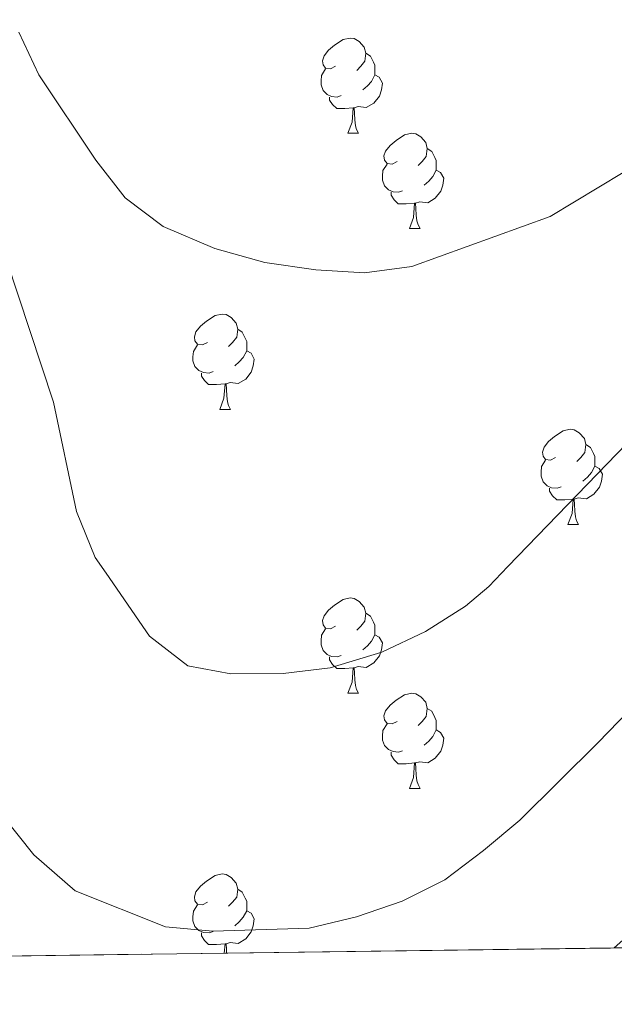
# Model space of a CAD drawing. Extents: x 588996 to 593491, y 775095 to 778125.
# Drawn here: x 590798 to 590861, y 775508 to 775612 of the extents above; entities that cross this region are included whole.
import ezdxf

# ---------------------------------------------------------------- set-up
doc = ezdxf.new("R2010")
doc.units = 0
doc.header["$MEASUREMENT"] = 0
doc.linetypes.add('DGN Style 3', pattern=[59.44946, 42.4639, -16.98556])
for name, color, linetype in [('Nivel 36', 7, 'Continuous'), ('Nivel 49', 7, 'Continuous'), ('Nivel 5', 7, 'Continuous'), ('Nivel 57', 7, 'Continuous'), ('Nivel 61', 7, 'Continuous'), ('Nivel 63', 7, 'Continuous')]:
    doc.layers.add(name, color=color, linetype=linetype)

msp = doc.modelspace()

# ---------------------------------------------------------------- linework, layer by layer
at = {"layer": 'Nivel 36', "color": 92, "linetype": 'Continuous', "lineweight": 0, "flags": 128}
for points in [[(590831.389, 775606.729), (590830.8589999999, 775606.4639999999), (590830.3289999999, 775606.5190000001), (590830.064, 775606.889), (590830.0090000001, 775607.314), (590830.169, 775607.834), (590830.649, 775608.429), (590831.284, 775608.959), (590832.1840000001, 775609.544), (590832.929, 775609.7039999999), (590833.354, 775609.649), (590833.8840000001, 775609.334), (590834.4140000001, 775608.7490000001), (590834.574, 775608.1089999999), (590834.4639999999, 775607.2590000001), (590834.0390000001, 775606.729), (590833.619, 775606.304)], [(590834.574, 775608.1089999999), (590835.0490000001, 775607.794), (590835.3640000001, 775607.1540000001), (590835.524, 775606.834), (590835.524, 775606.254), (590835.524, 775605.8289999999), (590835.1540000001, 775605.139), (590834.7339999999, 775604.659), (590834.254, 775604.2390000001)], [(590831.9739999999, 775603.649), (590831.5490000001, 775603.4890000001), (590830.9639999999, 775603.5490000001), (590830.4890000001, 775603.7590000001), (590830.064, 775604.1840000001), (590829.8489999999, 775604.7690000001), (590829.8489999999, 775605.189), (590829.9040000001, 775605.774), (590830.3289999999, 775606.4639999999)], [(590835.524, 775605.8289999999), (590835.979, 775605.5789999999), (590836.324, 775604.9639999999), (590836.2139999999, 775604.2390000001), (590836.004, 775603.5989999999), (590835.419, 775602.8589999999), (590834.6240000001, 775602.379), (590833.774, 775602.4839999999), (590833.344, 775602.354)], [(590833.2339999999, 775602.354), (590832.344, 775602.2690000001), (590831.4990000001, 775602.2690000001), (590831.074, 775602.699), (590830.754, 775603.1740000001), (590830.754, 775603.4890000001)], [(590832.689, 775599.669), (590833.1240000001, 775600.8289999999), (590833.2339999999, 775602.354), (590833.344, 775602.354), (590833.379, 775601.7690000001), (590833.4140000001, 775601.084), (590833.4839999999, 775600.469), (590833.5989999999, 775600.0689999999), (590833.814, 775599.669)], [(590832.689, 775599.669), (590833.814, 775599.669)], [(590837.8640000001, 775596.6939999999), (590837.334, 775596.429), (590836.804, 775596.4839999999), (590836.5390000001, 775596.854), (590836.4839999999, 775597.2790000001), (590836.6440000001, 775597.7990000001), (590837.1240000001, 775598.3940000001), (590837.7590000001, 775598.9240000001), (590838.659, 775599.5090000001), (590839.4040000001, 775599.669), (590839.8289999999, 775599.6140000001), (590840.3589999999, 775599.2990000001), (590840.889, 775598.7139999999), (590841.0490000001, 775598.074), (590840.939, 775597.2239999999), (590840.514, 775596.6939999999), (590840.094, 775596.2690000001)], [(590841.0490000001, 775598.074), (590841.524, 775597.7590000001), (590841.8389999999, 775597.119), (590841.9990000001, 775596.7990000001), (590841.9990000001, 775596.219), (590841.9990000001, 775595.794), (590841.629, 775595.104), (590841.209, 775594.6240000001), (590840.729, 775594.2039999999)], [(590838.449, 775593.6140000001), (590838.024, 775593.4539999999), (590837.439, 775593.514), (590836.9639999999, 775593.7239999999), (590836.5390000001, 775594.149), (590836.324, 775594.7339999999), (590836.324, 775595.1540000001), (590836.379, 775595.7390000001), (590836.804, 775596.429)], [(590841.9990000001, 775595.794), (590842.4539999999, 775595.544), (590842.7990000001, 775594.929), (590842.689, 775594.2039999999), (590842.479, 775593.564), (590841.8940000001, 775592.824), (590841.0989999999, 775592.344), (590840.2490000001, 775592.449), (590839.8189999999, 775592.3189999999)], [(590839.709, 775592.3189999999), (590838.8189999999, 775592.2339999999), (590837.9739999999, 775592.2339999999), (590837.5490000001, 775592.6640000001), (590837.229, 775593.139), (590837.229, 775593.4539999999)], [(590839.1640000001, 775589.6340000001), (590839.5989999999, 775590.794), (590839.709, 775592.3189999999), (590839.8189999999, 775592.3189999999), (590839.854, 775591.7339999999), (590839.889, 775591.0490000001), (590839.959, 775590.4340000001), (590840.074, 775590.034), (590840.2890000001, 775589.6340000001)], [(590839.1640000001, 775589.6340000001), (590840.2890000001, 775589.6340000001)], [(590817.8859999999, 775577.646), (590817.3559999999, 775577.381), (590816.8260000001, 775577.436), (590816.561, 775577.8060000001), (590816.506, 775578.2309999999), (590816.666, 775578.7509999999), (590817.146, 775579.3459999999), (590817.781, 775579.8759999999), (590818.6810000001, 775580.4610000001), (590819.426, 775580.621), (590819.851, 775580.5660000001), (590820.381, 775580.2509999999), (590820.9110000001, 775579.666), (590821.071, 775579.0260000001), (590820.9610000001, 775578.176), (590820.5360000001, 775577.646), (590820.1159999999, 775577.2209999999)], [(590821.071, 775579.0260000001), (590821.5460000001, 775578.7110000001), (590821.861, 775578.071), (590822.021, 775577.7509999999), (590822.021, 775577.1710000001), (590822.021, 775576.746), (590821.6510000001, 775576.0560000001), (590821.2309999999, 775575.5760000001), (590820.7509999999, 775575.156)], [(590818.4709999999, 775574.5660000001), (590818.0460000001, 775574.406), (590817.4610000001, 775574.466), (590816.986, 775574.676), (590816.561, 775575.101), (590816.3459999999, 775575.686), (590816.3459999999, 775576.1059999999), (590816.4010000001, 775576.6910000001), (590816.8260000001, 775577.381)], [(590822.021, 775576.746), (590822.476, 775576.496), (590822.821, 775575.881), (590822.7110000001, 775575.156), (590822.5009999999, 775574.5160000001), (590821.916, 775573.7760000001), (590821.121, 775573.2960000001), (590820.271, 775573.4010000001), (590819.841, 775573.271)], [(590819.7309999999, 775573.271), (590818.841, 775573.186), (590817.996, 775573.186), (590817.571, 775573.6159999999), (590817.2509999999, 775574.091), (590817.2509999999, 775574.406)], [(590819.186, 775570.5860000001), (590819.621, 775571.746), (590819.7309999999, 775573.271), (590819.841, 775573.271), (590819.8759999999, 775572.686), (590819.9110000001, 775572.0009999999), (590819.9809999999, 775571.3859999999), (590820.0959999999, 775570.986), (590820.311, 775570.5860000001)], [(590819.186, 775570.5860000001), (590820.311, 775570.5860000001)], [(590854.577, 775565.506), (590854.047, 775565.2409999999), (590853.517, 775565.2960000001), (590853.2520000001, 775565.666), (590853.1969999999, 775566.091), (590853.3570000001, 775566.611), (590853.837, 775567.206), (590854.4720000001, 775567.736), (590855.372, 775568.321), (590856.1170000001, 775568.4809999999), (590856.5419999999, 775568.426), (590857.0719999999, 775568.111), (590857.602, 775567.5260000001), (590857.7620000001, 775566.8859999999), (590857.652, 775566.0360000001), (590857.227, 775565.506), (590856.807, 775565.081)], [(590857.7620000001, 775566.8859999999), (590858.237, 775566.571), (590858.5519999999, 775565.9310000001), (590858.712, 775565.611), (590858.712, 775565.031), (590858.712, 775564.6059999999), (590858.342, 775563.916), (590857.922, 775563.436), (590857.442, 775563.0160000001)], [(590855.162, 775562.426), (590854.737, 775562.2660000001), (590854.152, 775562.3260000001), (590853.6769999999, 775562.5360000001), (590853.2520000001, 775562.9610000001), (590853.037, 775563.5460000001), (590853.037, 775563.966), (590853.092, 775564.551), (590853.517, 775565.2409999999)], [(590858.712, 775564.6059999999), (590859.1669999999, 775564.3559999999), (590859.5120000001, 775563.7409999999), (590859.402, 775563.0160000001), (590859.192, 775562.3759999999), (590858.6070000001, 775561.6359999999), (590857.8119999999, 775561.156), (590856.962, 775561.2609999999), (590856.5320000001, 775561.131)], [(590856.422, 775561.131), (590855.5320000001, 775561.0460000001), (590854.6869999999, 775561.0460000001), (590854.2620000001, 775561.476), (590853.942, 775561.9510000001), (590853.942, 775562.2660000001)], [(590855.8770000001, 775558.446), (590856.3119999999, 775559.6059999999), (590856.422, 775561.131), (590856.5320000001, 775561.131), (590856.567, 775560.5460000001), (590856.602, 775559.861), (590856.672, 775559.246), (590856.787, 775558.8459999999), (590857.0020000001, 775558.446)], [(590855.8770000001, 775558.446), (590857.0020000001, 775558.446)], [(590831.389, 775547.737), (590830.8589999999, 775547.4720000001), (590830.3289999999, 775547.527), (590830.064, 775547.8970000001), (590830.0090000001, 775548.3219999999), (590830.169, 775548.842), (590830.649, 775549.4369999999), (590831.284, 775549.967), (590832.1840000001, 775550.5519999999), (590832.929, 775550.712), (590833.354, 775550.6570000001), (590833.8840000001, 775550.342), (590834.4140000001, 775549.757), (590834.574, 775549.1170000001), (590834.4639999999, 775548.267), (590834.0390000001, 775547.737), (590833.619, 775547.3119999999)], [(590834.574, 775549.1170000001), (590835.0490000001, 775548.8019999999), (590835.3640000001, 775548.162), (590835.524, 775547.842), (590835.524, 775547.2620000001), (590835.524, 775546.837), (590835.1540000001, 775546.1470000001), (590834.7339999999, 775545.6670000001), (590834.254, 775545.247)], [(590831.9739999999, 775544.6570000001), (590831.5490000001, 775544.497), (590830.9639999999, 775544.557), (590830.4890000001, 775544.767), (590830.064, 775545.192), (590829.8489999999, 775545.777), (590829.8489999999, 775546.1969999999), (590829.9040000001, 775546.7820000001), (590830.3289999999, 775547.4720000001)], [(590835.524, 775546.837), (590835.979, 775546.587), (590836.324, 775545.9720000001), (590836.2139999999, 775545.247), (590836.004, 775544.6070000001), (590835.419, 775543.8670000001), (590834.6240000001, 775543.3870000001), (590833.774, 775543.4920000001), (590833.344, 775543.362)], [(590833.2339999999, 775543.362), (590832.344, 775543.277), (590831.4990000001, 775543.277), (590831.074, 775543.7069999999), (590830.754, 775544.182), (590830.754, 775544.497)], [(590832.689, 775540.6769999999), (590833.1240000001, 775541.837), (590833.2339999999, 775543.362), (590833.344, 775543.362), (590833.379, 775542.777), (590833.4140000001, 775542.092), (590833.4839999999, 775541.477), (590833.5989999999, 775541.077), (590833.814, 775540.6769999999)], [(590832.689, 775540.6769999999), (590833.814, 775540.6769999999)], [(590837.8640000001, 775537.702), (590837.334, 775537.4369999999), (590836.804, 775537.4920000001), (590836.5390000001, 775537.862), (590836.4839999999, 775538.287), (590836.6440000001, 775538.807), (590837.1240000001, 775539.402), (590837.7590000001, 775539.932), (590838.659, 775540.517), (590839.4040000001, 775540.6769999999), (590839.8289999999, 775540.622), (590840.3589999999, 775540.307), (590840.889, 775539.7220000001), (590841.0490000001, 775539.0819999999), (590840.939, 775538.2320000001), (590840.514, 775537.702), (590840.094, 775537.277)], [(590841.0490000001, 775539.0819999999), (590841.524, 775538.767), (590841.8389999999, 775538.1270000001), (590841.9990000001, 775537.807), (590841.9990000001, 775537.227), (590841.9990000001, 775536.8019999999), (590841.629, 775536.112), (590841.209, 775535.632), (590840.729, 775535.212)], [(590838.449, 775534.622), (590838.024, 775534.462), (590837.439, 775534.5220000001), (590836.9639999999, 775534.7320000001), (590836.5390000001, 775535.1570000001), (590836.324, 775535.7420000001), (590836.324, 775536.162), (590836.379, 775536.747), (590836.804, 775537.4369999999)], [(590841.9990000001, 775536.8019999999), (590842.4539999999, 775536.5519999999), (590842.7990000001, 775535.9369999999), (590842.689, 775535.212), (590842.479, 775534.5719999999), (590841.8940000001, 775533.8319999999), (590841.0989999999, 775533.352), (590840.2490000001, 775533.4569999999), (590839.8189999999, 775533.327)], [(590839.709, 775533.327), (590838.8189999999, 775533.2420000001), (590837.9739999999, 775533.2420000001), (590837.5490000001, 775533.672), (590837.229, 775534.1470000001), (590837.229, 775534.462)], [(590839.1640000001, 775530.642), (590839.5989999999, 775531.8019999999), (590839.709, 775533.327), (590839.8189999999, 775533.327), (590839.854, 775532.7420000001), (590839.889, 775532.057), (590839.959, 775531.442), (590840.074, 775531.0420000001), (590840.2890000001, 775530.642)], [(590839.1640000001, 775530.642), (590840.2890000001, 775530.642)], [(590817.8859999999, 775518.6540000001), (590817.3559999999, 775518.389), (590816.8260000001, 775518.4439999999), (590816.561, 775518.814), (590816.506, 775519.2390000001), (590816.666, 775519.7590000001), (590817.146, 775520.354), (590817.781, 775520.8840000001), (590818.6810000001, 775521.469), (590819.426, 775521.629), (590819.851, 775521.574), (590820.381, 775521.2590000001), (590820.9110000001, 775520.6740000001), (590821.071, 775520.034), (590820.9610000001, 775519.1840000001), (590820.5360000001, 775518.6540000001), (590820.1159999999, 775518.229)], [(590821.071, 775520.034), (590821.5460000001, 775519.719), (590821.861, 775519.0789999999), (590822.021, 775518.7590000001), (590822.021, 775518.179), (590822.021, 775517.754), (590821.6510000001, 775517.064), (590821.2309999999, 775516.584), (590820.7509999999, 775516.1640000001)], [(590818.4709999999, 775515.574), (590818.0460000001, 775515.4140000001), (590817.4610000001, 775515.4739999999), (590816.986, 775515.6840000001), (590816.561, 775516.1089999999), (590816.3459999999, 775516.6939999999), (590816.3459999999, 775517.1140000001), (590816.4010000001, 775517.699), (590816.8260000001, 775518.389)], [(590822.021, 775517.754), (590822.476, 775517.504), (590822.821, 775516.889), (590822.7110000001, 775516.1640000001), (590822.5009999999, 775515.524), (590821.916, 775514.784), (590821.121, 775514.304), (590820.271, 775514.409), (590819.841, 775514.2790000001)], [(590819.7309999999, 775514.2790000001), (590818.841, 775514.1939999999), (590817.996, 775514.1939999999), (590817.571, 775514.6240000001), (590817.2509999999, 775515.0989999999), (590817.2509999999, 775515.4140000001)], [(590819.659, 775513.2820000001), (590819.7309999999, 775514.2790000001), (590819.841, 775514.2790000001), (590819.8759999999, 775513.6939999999), (590819.8970000001, 775513.2849999999)]]:
    msp.add_lwpolyline(points, dxfattribs=at)
at = {"layer": 'Nivel 49', "color": 19, "linetype": 'Continuous', "lineweight": 0, "elevation": 755, "flags": 128}
msp.add_lwpolyline([(590794.1499999999, 775512.94), (590860.7590000001, 775513.8330000001)], dxfattribs=at)
at = {"layer": 'Nivel 5', "color": 25, "linetype": 'Continuous', "lineweight": 0, "flags": 128}
for points, elevation in [([(590796.7150000001, 775586.3489999999), (590801.6510000001, 775571.3389999999), (590804.084, 775559.808), (590806.0560000001, 775554.97), (590807.1980000001, 775553.3189999999), (590811.777, 775546.7), (590815.8289999999, 775543.5549999999), (590820.351, 775542.7180000001), (590825.848, 775542.736), (590830.8090000001, 775543.341), (590836.2749999999, 775545.006), (590840.8470000001, 775547.1869999999), (590845.0800000001, 775549.8500000001), (590847.5260000001, 775551.936), (590849.5430000001, 775554.021), (590878.817, 775584.2749999999), (590907.453, 775612.3910000001), (590917.7550000001, 775622.29), (590951.4469999999, 775654.665), (590987.2, 775689.9380000001)], 765), ([(590797.9909999999, 775610.317), (590800.1140000001, 775605.8189999999), (590806.1100000001, 775596.8360000001), (590809.226, 775592.8600000001), (590813.209, 775589.837), (590818.6680000001, 775587.534), (590823.9299999999, 775586.0490000001), (590829.29, 775585.2749999999), (590834.446, 775584.9650000001), (590839.4029999999, 775585.6359999999), (590854.013, 775590.9010000001), (590864.2409999999, 775597.0830000001), (590880.6089999999, 775606.3600000001), (590886.922, 775610.416), (590895.0260000001, 775616.3260000001), (590906.405, 775626.1470000001), (590917.496, 775637.351), (590933.933, 775653.9550000001), (590960.9650000001, 775680.1869999999)], 770), ([(590966.192, 775649.6910000001), (590951.057, 775633.8970000001), (590931.5590000001, 775614.9780000001), (590918.1340000001, 775600.2080000001), (590911.5249999999, 775592.9340000001), (590887.4469999999, 775567.53), (590883.7890000001, 775563.416), (590880.7849999999, 775558.892), (590877.0279999999, 775554.476), (590873.997, 775550.9140000001), (590859.047, 775535.493), (590850.807, 775527.2949999999), (590846.9720000001, 775524.087), (590842.882, 775520.9990000001), (590838.4180000001, 775518.7490000001), (590833.5900000001, 775517.125), (590828.6059999999, 775515.905), (590818.4380000001, 775515.611), (590813.4580000001, 775516.0590000001), (590803.943, 775519.848), (590799.5819999999, 775523.6529999999), (590796.2930000001, 775527.801)], 760), ([(590860.7590000001, 775513.8330000001), (590885.8260000001, 775536.0789999999), (590896.496, 775546.625), (590904.1669999999, 775554.926), (590906.6880000001, 775557.6529999999), (590918.6340000001, 775571.132), (590947.2039999999, 775603.3659999999), (590964.223, 775619.923)], 755)]:
    msp.add_lwpolyline(points, dxfattribs=dict(at, elevation=elevation))
at = {"layer": 'Nivel 57', "color": 92, "linetype": 'DGN Style 3', "lineweight": 0, "flags": 128}
msp.add_lwpolyline([(590598.3430000001, 775894.629), (590595.868, 775890.284), (590593.007, 775885.146), (590592.408, 775880.212), (590594.1570000001, 775875.3859999999), (590597.1510000001, 775871.5009999999), (590601.564, 775866.615), (590603.997, 775862.3), (590604.8019999999, 775856.5630000001), (590603.55, 775851.7890000001), (590600.655, 775848.351), (590596.865, 775844.6869999999), (590594.2080000001, 775840.79), (590590.871, 775831.3260000001), (590588.3600000001, 775824.311), (590585.9040000001, 775823.111), (590582.6229999999, 775823.771), (590580.5279999999, 775826.2239999999), (590579.3219999999, 775830.3189999999), (590579.3049999999, 775835.3870000001), (590579.807, 775841.5009999999), (590579.105, 775846.3230000001), (590576.7690000001, 775850.882), (590572.381, 775856.1599999999), (590568.4909999999, 775860.619), (590564.8300000001, 775864.0290000001), (590555.416, 775870.2660000001), (590551.77, 775873.6610000001), (590543.7509999999, 775881.781), (590540.2660000001, 775885.254), (590537.395, 775888.2450000001), (590534.375, 775892.1769999999), (590531.774, 775897.916), (590532.585, 775900.602), (590535.4839999999, 775902.848), (590540.02, 775904.2010000001), (590544.7110000001, 775906.3740000001), (590548.9010000001, 775908.6599999999), (590556.6910000001, 775913.8729999999), (590559.689, 775917.5279999999), (590561.8230000001, 775921.9040000001), (590564.382, 775925.898), (590565.9639999999, 775927.2450000001), (590570.196, 775929.6229999999), (590574.74, 775931.466), (590582.49, 775933.4839999999), (590588.229, 775933.801), (590593.8219999999, 775932.8500000001), (590599.115, 775932.271), (590604.102, 775932.5050000001), (590609.774, 775933.429), (590615.5760000001, 775935.679), (590620.8559999999, 775939.422), (590625.3049999999, 775941.628), (590629.9880000001, 775943.4099999999), (590636.4169999999, 775944.69), (590641.1840000001, 775946.1710000001), (590646.24, 775949.3430000001), (590648.9850000001, 775953.3019999999), (590649.1229999999, 775956.8060000001), (590647.5449999999, 775960.7509999999), (590642.0760000001, 775969.379), (590639.301, 775974.513), (590634.7990000001, 775983.8900000001), (590628.952, 775994.2309999999), (590627.0390000001, 775998.8459999999), (590625.2930000001, 776004.1059999999), (590624.067, 776009.854), (590624.8640000001, 776014.869), (590627.237, 776017.331), (590631.7790000001, 776018.837), (590636.1780000001, 776018.3289999999), (590640.8130000001, 776016.4450000001), (590656.558, 776008.408), (590662.527, 776006.4890000001), (590668.0449999999, 776005.6130000001), (590673.0430000001, 776005.3970000001), (590678.396, 776006.2749999999), (590679.0730000001, 776006.6170000001), (590682.1950000001, 776009.087), (590685.7609999999, 776012.825), (590688.548, 776016.8360000001), (590689.845, 776021.176), (590689.8300000001, 776022.155), (590688.926, 776025.0590000001), (590686.69, 776029.5320000001), (590680.308, 776039.565), (590678.119, 776043.783), (590677.389, 776049.1340000001), (590678.869, 776053.9240000001), (590683.73, 776064.4709999999), (590686.379, 776068.564), (590689.831, 776072.6270000001), (590693.976, 776076.6529999999), (590702.2239999999, 776084.4310000001), (590709.2820000001, 776091.5349999999), (590712.6410000001, 776094.798), (590722.71, 776104.2590000001), (590730.203, 776111.7209999999), (590732.76, 776114.4180000001), (590735.952, 776118.4539999999), (590738.5730000001, 776122.709), (590740.878, 776127.6159999999), (590744.3870000001, 776137.7849999999), (590744.7390000001, 776142.73), (590744.3530000001, 776147.8130000001), (590744.7150000001, 776151.426), (590746.1950000001, 776156.183), (590748.034, 776160.7679999999), (590750.6300000001, 776166.054), (590756.4140000001, 776175.389), (590758.1740000001, 776179.131), (590759.6399999999, 776182.8640000001), (590760.4070000001, 776185.2409999999), (590761.6240000001, 776189.997), (590762.6089999999, 776195.459), (590762.193, 776200.4369999999), (590759.8200000001, 776205.1400000001), (590755.7960000001, 776208.104), (590751.0009999999, 776209.882), (590745.442, 776210.467), (590738.8600000001, 776209.9909999999), (590734.341, 776209.108), (590723.446, 776205.767), (590718.159, 776204.185), (590713.0220000001, 776202.23), (590708.037, 776199.531), (590703.8, 776196.237), (590691.2420000001, 776184.4199999999), (590688.3570000001, 776180.8729999999), (590681.5959999999, 776170.898), (590676.4739999999, 776162.156), (590673.442, 776157.158), (590669.544, 776154.271), (590666.666, 776154.9739999999), (590663.8260000001, 776157.4990000001), (590661.284, 776161.6769999999), (590659.3929999999, 776167.3300000001), (590658.6140000001, 776178.9480000001), (590658.4469999999, 776184.2390000001), (590659.3840000001, 776188.828), (590662.594, 776192.5260000001), (590666.726, 776195.1400000001), (590677.551, 776200.0279999999), (590687.673, 776204.533), (590689.692, 776209.396), (590688.9169999999, 776211.841), (590686.973, 776213.5490000001), (590681.824, 776215.5449999999), (590677.3530000001, 776215.307), (590671.842, 776213.7239999999), (590666.7779999999, 776212.5889999999), (590661.79, 776212.618), (590656.202, 776213.969), (590650.514, 776217.456), (590645.881, 776220.9439999999), (590642.1680000001, 776224.223), (590629.639, 776242.0590000001), (590625.6799999999, 776244.804), (590616.5700000001, 776248.9240000001), (590610.604, 776250.8670000001), (590605.604, 776252.788), (590600.9739999999, 776255.531), (590596.8060000001, 776258.4539999999), (590596.1399999999, 776263.1140000001), (590597.2890000001, 776267.794), (590601.7080000001, 776277.537), (590603.865, 776283.342), (590604.953, 776287.7660000001), (590607.013, 776296.531), (590607.8330000001, 776300.7949999999), (590607.916, 776305.6440000001), (590607.132, 776310.1840000001), (590605.1070000001, 776313.979), (590602.645, 776314.8659999999), (590599.071, 776313.736), (590596.173, 776311.0430000001), (590593.6340000001, 776307.108), (590590.6159999999, 776300.963), (590587.2690000001, 776298.716), (590584.5830000001, 776299.602), (590579.6529999999, 776302.94), (590575.169, 776306.503), (590572.1240000001, 776310.3759999999), (590569.493, 776314.686), (590569.102, 776315.6510000001), (590568.855, 776322.8060000001), (590567.733, 776327.5970000001), (590565.692, 776332.8570000001), (590562.3230000001, 776337.5420000001), (590557.837, 776341.7760000001), (590553.956, 776344.9110000001), (590548.8740000001, 776347.561), (590544.145, 776348.673), (590538.588, 776347.7509999999), (590533.223, 776347.2860000001), (590529.419, 776346.4809999999), (590526.435, 776344.5660000001), (590523.6780000001, 776341.065), (590521.5320000001, 776336.96), (590519.55, 776331.5360000001), (590518.4850000001, 776327.01), (590517.7280000001, 776321.521), (590516.054, 776311.4550000001), (590514.5630000001, 776306.574), (590512.1240000001, 776301.896), (590508.3430000001, 776296.8200000001), (590504.4099999999, 776293.811), (590499.193, 776291.3489999999), (590494.131, 776289.469), (590488.6950000001, 776287.8119999999), (590483.3319999999, 776286.6769999999), (590478.6540000001, 776285), (590473.5090000001, 776282.024), (590468.889, 776280.1259999999), (590462.858, 776279.604), (590458.3060000001, 776281.229), (590456.1359999999, 776283.98), (590454.7790000001, 776288.895), (590455.807, 776293.3700000001), (590458.0360000001, 776295.6130000001), (590461.538, 776296.0719999999), (590466.1810000001, 776295.408), (590471.753, 776294.912), (590476.47, 776295.1529999999), (590482.098, 776295.8759999999), (590487.098, 776297.571), (590490.2930000001, 776300.712), (590492.44, 776305.2650000001), (590493.689, 776310.8589999999), (590494.074, 776315.69), (590494.737, 776321.078), (590496.4380000001, 776326.1170000001), (590498.369, 776330.655), (590501.432, 776336.226), (590504.3160000001, 776339.8740000001), (590507.091, 776344.7660000001), (590508.1799999999, 776350.202), (590507.632, 776355.902), (590506.419, 776361.2860000001), (590504.2509999999, 776365.7860000001), (590500.507, 776368.794), (590495.7080000001, 776370.2820000001), (590490.4310000001, 776370.1540000001), (590484.9210000001, 776367.929), (590475.263, 776361.557), (590470.351, 776359.3049999999), (590465.0630000001, 776358.095), (590459.3999999999, 776357.7790000001), (590454.331, 776357.837), (590449.4839999999, 776357.129), (590447.334, 776355.057), (590447.4909999999, 776352.523), (590449.888, 776348.879), (590453.851, 776344.9410000001), (590457.2180000001, 776341.0020000001), (590460.4380000001, 776336.54), (590460.8970000001, 776332.666), (590459.342, 776329.53), (590455.7050000001, 776324.8230000001), (590445.087, 776312.416), (590441.7450000001, 776308.6780000001), (590438.2209999999, 776305.199), (590434.5120000001, 776301.9709999999), (590429.257, 776298.352), (590424.568, 776296.4739999999), (590419.577, 776295.4140000001), (590415.3260000001, 776296.4439999999), (590411.23, 776299.244), (590407.9299999999, 776304.1680000001), (590407.4070000001, 776309.135), (590411.0530000001, 776313.483), (590414.189, 776316.8659999999), (590431.152, 776334.656), (590433.494, 776339.027), (590434.4809999999, 776342.27), (590435.0889999999, 776351.7490000001), (590436.338, 776357.4890000001), (590438.5160000001, 776362.1089999999), (590441.611, 776365.2820000001), (590443.345, 776366.895), (590446.986, 776370.6329999999), (590447.2, 776373.541), (590445.6270000001, 776375.7720000001), (590441.629, 776378.851), (590438.979, 776380.2220000001), (590433.9680000001, 776381.7579999999), (590428.983, 776381.601), (590428.317, 776381.3800000001), (590425.639, 776379.9550000001), (590420.7309999999, 776376.436), (590416.047, 776372.7690000001), (590411.227, 776371.2949999999), (590405.987, 776372.065), (590400.6159999999, 776373.3900000001), (590389.9480000001, 776376.56), (590384.9539999999, 776376.98), (590373.1799999999, 776375.76), (590367.81, 776376.861), (590362.288, 776378.9299999999), (590357.9110000001, 776381.173), (590354.416, 776385.212), (590352.2380000001, 776389.3), (590348.3559999999, 776399.9780000001), (590345.507, 776409.244), (590343.8600000001, 776413.8319999999), (590341.314, 776418.443), (590337.8970000001, 776422.229), (590335.608, 776423.787), (590326.8030000001, 776427.1130000001), (590321.283, 776428.4369999999), (590315.9110000001, 776429.9839999999), (590311.5050000001, 776432.8019999999), (590308.8840000001, 776436.595), (590308.871, 776440.396), (590310.4820000001, 776444.673), (590315.837, 776446.1699999999), (590320.6089999999, 776447.128), (590328.967, 776449.182), (590328.5109999999, 776454.298), (590327.831, 776454.8430000001), (590323.078, 776456.496), (590316.72, 776456.446), (590306.54, 776457.375), (590300.913, 776458.2590000001), (590296.192, 776459.8400000001), (590290.686, 776463.145), (590282.9850000001, 776470.4990000001), (590278.8200000001, 776473.148), (590273.5789999999, 776475.1640000001), (590268.2069999999, 776476.7110000001), (590263.1300000001, 776479.453), (590259.094, 776482.794), (590256.5449999999, 776487.4070000001), (590257.2820000001, 776490.0179999999), (590259.1359999999, 776492.9299999999), (590263.4469999999, 776496.6710000001), (590268.435, 776498.476), (590273.047, 776501.1000000001), (590276.4639999999, 776504.763), (590278.0149999999, 776509.24), (590276.814, 776511.845), (590274.1259999999, 776513.1030000001), (590269.879, 776512.8659999999), (590265.149, 776511.2450000001), (590250.453, 776504.2309999999), (590240.185, 776498.757), (590231.004, 776494.2690000001), (590216.301, 776486.0090000001), (590211.6869999999, 776483.9820000001), (590206.8940000001, 776482.6610000001), (590201.118, 776481.561), (590195.148, 776480.9510000001), (590188.815, 776481.0009999999), (590183.0760000001, 776480.9820000001), (590178.0989999999, 776481.375), (590172.565, 776482.815), (590167.7220000001, 776485.175), (590159.4099999999, 776492.831), (590155.288, 776495.483), (590148.959, 776497.94), (590144.2010000001, 776499.2860000001), (590137.55, 776499.4680000001), (590132.7820000001, 776498.02), (590127.649, 776495.709), (590122.926, 776494.091), (590117.371, 776493.365), (590112.3, 776494.094), (590106.9269999999, 776496.2380000001), (590100.5860000001, 776497.932), (590093.5730000001, 776500.145), (590088.926, 776501.9410000001), (590084.273, 776504.419), (590080.237, 776507.1200000001), (590076.46, 776511.1000000001), (590077.281, 776513.4340000001), (590080.4720000001, 776517.693), (590077.8570000001, 776521.6780000001), (590073.669, 776523.8570000001), (590057.56, 776526.7860000001), (590052.574, 776527.2339999999), (590047.1240000001, 776527.125), (590041.834, 776526.6599999999), (590036.396, 776525.7479999999), (590031.257, 776524.3900000001), (590025.969, 776523.4040000001), (590020.081, 776523.385), (590009.94, 776524.47), (590003.828, 776524.6740000001), (589998.854, 776525.155), (589992.865, 776526.5760000001), (589982.4950000001, 776529.598), (589971.158, 776532.0959999999), (589965.192, 776533.1200000001), (589960.212, 776533.551), (589949.166, 776533.5150000001), (589944.182, 776533.952), (589933.6540000001, 776536.372), (589922.02, 776538.2720000001), (589916.9469999999, 776539.746), (589907.2649999999, 776545.247), (589907.3740000001, 776536.9990000001), (589907.4979999999, 776527.6140000001), (589907.595, 776520.3), (589907.727, 776510.3160000001), (589907.844, 776501.408), (589907.9580000001, 776492.8260000001), (589908.068, 776484.4880000001), (589908.175, 776476.3430000001), (589908.28, 776468.4170000001), (589908.3840000001, 776460.585), (589908.49, 776452.5560000001), (589908.595, 776444.5889999999), (589908.703, 776436.4110000001), (589908.8119999999, 776428.2010000001), (589908.9310000001, 776419.202), (589909.05, 776410.1429999999), (589909.169, 776401.175), (589909.29, 776391.996), (589909.4110000001, 776382.852), (589909.5149999999, 776374.9439999999), (589909.621, 776366.943), (589909.727, 776358.953), (589909.8330000001, 776350.888), (589909.9410000001, 776342.7420000001), (589910.0700000001, 776332.9340000001), (589910.199, 776323.2220000001), (589910.334, 776312.9580000001), (589910.4720000001, 776302.564), (589910.557, 776296.1000000001), (589910.7180000001, 776283.9029999999), (589910.916, 776268.95), (589911.105, 776254.655), (589911.2960000001, 776240.2069999999), (589911.567, 776219.6400000001), (589911.8289999999, 776199.8589999999), (589912.132, 776176.8800000001), (589912.4299999999, 776154.3400000001), (589912.689, 776134.79), (589912.845, 776122.9880000001), (589912.9739999999, 776113.155), (589913.104, 776103.327), (589913.558, 776069), (589913.72, 776056.693), (589913.8459999999, 776047.193), (589914.017, 776034.263), (589914.183, 776021.6529999999), (589914.3700000001, 776007.5220000001), (589914.558, 775993.304), (589914.744, 775979.206), (589914.888, 775968.3289999999), (589915.0260000001, 775957.906), (589915.1510000001, 775948.412), (589915.219, 775943.263), (589915.317, 775935.898), (589915.5930000001, 775915.0109999999), (589915.852, 775895.3430000001), (589916.1429999999, 775873.3800000001), (589916.497, 775846.534), (589916.97, 775810.7479999999), (589917.8899999999, 775741.104), (589918.149, 775721.531), (589918.381, 775703.956), (589918.611, 775686.548), (589918.7849999999, 775673.3670000001), (589918.889, 775665.5120000001), (589918.935, 775662.075), (589919.3729999999, 775628.8859999999), (589919.889, 775589.845), (589920.406, 775550.76), (589921.06, 775501.23), (589924.834, 775501.28), (589933.619, 775501.398), (589937.8829999999, 775501.456), (589941.4169999999, 775501.503), (589946.8200000001, 775501.575), (589958.033, 775501.7250000001), (589975.942, 775501.966), (589989.2720000001, 775502.1440000001), (590003.4310000001, 775502.334), (590019.55, 775502.55), (590036.3489999999, 775502.7760000001), (590054.118, 775503.0150000001), (590068.7849999999, 775503.2110000001), (590080.9909999999, 775503.375), (590092.3330000001, 775503.527), (590102.533, 775503.6640000001), (590112.311, 775503.7949999999), (590121.9709999999, 775503.9240000001), (590131.4180000001, 775504.051), (590140.4169999999, 775504.172), (590153.963, 775504.3530000001), (590166.963, 775504.5279999999), (590179.5090000001, 775504.696), (590191.6399999999, 775504.8589999999), (590202.915, 775505.01), (590210.5120000001, 775505.112), (590213.3500000001, 775505.1499999999), (590213.2960000001, 775520.673), (590212.8759999999, 775525.49), (590211.949, 775530.443), (590209.5090000001, 775540.3389999999), (590203.25, 775561.5490000001), (590200.838, 775571.243), (590199.8230000001, 775576.913), (590197.0519999999, 775596.513), (590196.233, 775601.611), (590193.1070000001, 775617.388), (590192.2150000001, 775627.281), (590191.773, 775637.2820000001), (590191.854, 775662.382), (590192.061, 775673.96), (590192.5700000001, 775688.8589999999), (590194.4340000001, 775707.247), (590194.2660000001, 775711.8430000001), (590193.1980000001, 775716.642), (590191.7790000001, 775721.399), (590190.101, 775725.983), (590183.8189999999, 775739.6510000001), (590182.388, 775744.4739999999), (590180.513, 775756.506), (590180.0800000001, 775766.4550000001), (590180.284, 775776.3659999999), (590180.729, 775796.27), (590180.679, 775811.55), (590181.0349999999, 775816.7679999999), (590181.419, 775823.7180000001), (590181.5220000001, 775836.094), (590182.415, 775851.058), (590184.084, 775862.75), (590188.6329999999, 775887.227), (590190.913, 775900.281), (590192.1710000001, 775910.1610000001), (590192.283, 775915.098), (590191.5050000001, 775922.567), (590184.277, 775966.219), (590183.869, 775970.827), (590184.183, 775975.7609999999), (590185.379, 775980.69), (590187.568, 775985.6089999999), (590191.7080000001, 775991.3630000001), (590195.257, 775995.24), (590198.7069999999, 775998.689), (590203.1699999999, 776001.3119999999), (590209.003, 776001.7209999999), (590214.077, 776001.7139999999), (590218.8260000001, 776000.2450000001), (590222.5619999999, 775997.2760000001), (590223.689, 775994.6710000001), (590221.842, 775989.4469999999), (590219.46, 775984.3330000001), (590215.6529999999, 775980.686), (590211.4439999999, 775978.233), (590206.983, 775974.865), (590202.8200000001, 775970.496), (590201.0190000001, 775965.6710000001), (590200.693, 775960.683), (590200.7509999999, 775942.649), (590201.5619999999, 775922.6740000001), (590201.625, 775903.2949999999), (590201.6510000001, 775894.872), (590201.6680000001, 775889.879), (590201.6950000001, 775881.4639999999), (590201.712, 775876.463), (590201.7150000001, 775868.0560000001), (590201.6070000001, 775863.0619999999), (590200.6100000001, 775843.0549999999), (590200.156, 775834.5989999999), (590199.1969999999, 775819.9010000001), (590198.9299999999, 775814.963), (590198.9510000001, 775808.628), (590198.462, 775800.935), (590198.246, 775795.9550000001), (590198.3119999999, 775775.831), (590197.9580000001, 775769.8670000001), (590198.017, 775762.1880000001), (590198.3940000001, 775756.9280000001), (590199.503, 775750.7849999999), (590202.889, 775741.4040000001), (590209.656, 775725.185), (590213.105, 775716.1300000001), (590216.0519999999, 775706.5719999999), (590217.537, 775698.2490000001), (590217.7209999999, 775688.2139999999), (590216.592, 775677.521), (590215.416, 775672.6570000001), (590211.534, 775663.1410000001), (590207.1359999999, 775654.7180000001), (590204.899, 775649.6170000001), (590204.088, 775644.635), (590204.3430000001, 775639.6400000001), (590205.496, 775629.0220000001), (590207.7749999999, 775615.6140000001), (590208.3189999999, 775612.794), (590301.0449999999, 775633.9639999999), (590405.963, 775650.2350000001), (590535.3570000001, 775663.7920000001), (590569.226, 775677.318), (590594.9110000001, 775686.345), (590605.7050000001, 775690.479), (590611.662, 775692.362), (590617.2479999999, 775693.4979999999), (590623.956, 775693.52), (590631.0390000001, 775692.798), (590638.497, 775691.331), (590644.838, 775689.861), (590650.06, 775688.3870000001), (590655.2820000001, 775686.9140000001), (590660.507, 775684.6939999999), (590665.7309999999, 775682.4750000001), (590670.5819999999, 775680.628), (590675.0619999999, 775678.034), (590681.4110000001, 775673.9550000001), (590686.2690000001, 775669.871), (590692.2450000001, 775665.791), (590700.091, 775659.4809999999), (590737.1240000001, 775616.744), (590753.929, 775605.9909999999), (590758.416, 775601.534), (590762.1570000001, 775597.074), (590764.4110000001, 775591.4909999999), (590762.9299999999, 775588.5050000001), (590758.845, 775584.02), (590746.202, 775575.4070000001), (590698.9240000001, 775559.602), (590690.3759999999, 775552.494), (590668.068, 775536.396), (590630.8459999999, 775510.7490000001), (590635.892, 775510.818), (590655.186, 775511.0760000001), (590671.538, 775511.2960000001), (590687.537, 775511.51), (590700.139, 775511.679), (590711.6140000001, 775511.8330000001), (590725.925, 775512.0249999999), (590743.297, 775512.2579999999), (590749.6359999999, 775512.3430000001), (590757.75, 775512.452), (590765.3230000001, 775512.5530000001), (590777.135, 775512.712), (590794.1499999999, 775512.94), (590860.7590000001, 775513.8330000001), (590889.288, 775514.216), (590912.9070000001, 775514.533), (590939.7239999999, 775514.8929999999), (590956.875, 775515.1229999999), (590974.5260000001, 775515.3600000001), (591002.3589999999, 775515.7320000001), (591003.4380000001, 775515.747), (591019.6710000001, 775540.665), (591022.2860000001, 775544.2520000001), (591025.571, 775547.9410000001), (591029.1440000001, 775551.372), (591040.652, 775560.98), (591055.0889999999, 775573.5360000001), (591060.669, 775577.5819999999), (591081.933, 775591.723), (591086.9580000001, 775595.521), (591095.0449999999, 775602.104), (591099.5719999999, 775605.787), (591103.1240000001, 775609.308), (591115.534, 775625.2409999999), (591117.7509999999, 775629.327), (591121.091, 775638.8300000001), (591123.986, 775644.854), (591126.331, 775649.2720000001), (591129.0519999999, 775653.4820000001), (591135.354, 775661.217), (591136.2339999999, 775662.8230000001), (591137.875, 775667.524), (591138.8999999999, 775672.446), (591139.885, 775681.9610000001), (591139.841, 775686.9240000001), (591138.541, 775696.8200000001), (591137.317, 775701.7509999999), (591131.9950000001, 775708.5560000001), (591131.142, 775715.3400000001), (591131.7949999999, 775726.2960000001), (591130.4110000001, 775731.669), (591125.7450000001, 775732.7590000001), (591120.0689999999, 775732.5760000001), (591108.334, 775730.2110000001), (591103.449, 775729.612), (591097.0260000001, 775729.51), (591088.0819999999, 775729.8330000001), (591082.219, 775729.6470000001), (591077.02, 775728.726), (591073.396, 775728.2960000001), (591069.696, 775729.842), (591066.791, 775733.7779999999), (591061.9739999999, 775749.784), (591059.0789999999, 775754.7820000001), (591054.4569999999, 775758.1840000001), (591049.896, 775759.8600000001), (591044.5689999999, 775761.078), (591027.6540000001, 775765), (591000.243, 775771.8640000001), (590990.557, 775773.3489999999), (590959.696, 775776.0249999999), (590942.923, 775776.939), (590937.98, 775777.0460000001), (590928.2509999999, 775776.273), (590923.46, 775775.389), (590919.527, 775774.4040000001), (590915.1810000001, 775772.0360000001), (590911.173, 775769.0290000001), (590909.0390000001, 775767.885), (590904.297, 775766.108), (590900.1780000001, 775765.3970000001), (590890.45, 775766.554), (590884.746, 775766.3910000001), (590880.085, 775764.9550000001), (590875.2930000001, 775762.4839999999), (590870.615, 775760.7239999999), (590865.554, 775759.78), (590859.352, 775759.3759999999), (590848.837, 775760.1780000001), (590836.321, 775759.6000000001), (590830.73, 775759.8800000001), (590809.335, 775762.081), (590804.335, 775762.2220000001), (590800.983, 775762.169), (590796.132, 775761.538), (590789.439, 775759.5970000001), (590784.3770000001, 775757.568), (590780.0959999999, 775755.2239999999), (590775.977, 775750.6089999999), (590766.477, 775738.206), (590762.5819999999, 775735.102), (590758.0689999999, 775734.0050000001), (590752.5519999999, 775734.2849999999), (590746.807, 775736.1300000001), (590743.4439999999, 775739.0260000001), (590740.4820000001, 775743.054), (590738.202, 775747.5789999999), (590735.7949999999, 775753.3859999999), (590732.02, 775768.206), (590728.0360000001, 775778.628), (590721.4979999999, 775795.1529999999), (590718.422, 775804.531), (590716.459, 775809.149), (590712.5989999999, 775812.237), (590706.7550000001, 775813.5150000001), (590702.1329999999, 775813.649), (590697.354, 775815.04), (590693.098, 775818.6880000001), (590685.8870000001, 775836.1059999999), (590678.6840000001, 775850.6910000001), (590677.2930000001, 775855.1810000001), (590675.649, 775864.2609999999), (590674.831, 775866.7779999999), (590672.854, 775871.209), (590669.8060000001, 775876.4510000001), (590666.4380000001, 775880.5390000001), (590662.976, 775883.77), (590655.402, 775890.148), (590653.5800000001, 775892.274), (590651.3459999999, 775896.3060000001), (590649.9880000001, 775900.6499999999), (590648.0190000001, 775909.7509999999), (590646.469, 775914.2490000001), (590643.6780000001, 775919.933), (590640.905, 775924.2250000001), (590639.0120000001, 775925.916), (590635.077, 775925.0449999999), (590630.827, 775921.2220000001), (590628.969, 775920.0700000001), (590619.649, 775916.6440000001), (590615.0179999999, 775914.7409999999), (590610.077, 775912.041), (590606.2, 775908.22), (590604.348, 775904.7110000001)], close=True, dxfattribs=at)
at = {"layer": 'Nivel 61', "color": 19, "linetype": 'Continuous', "lineweight": 0}
msp.add_3dface([(589921.06, 775501.23), (589890.49, 777814.8), (593278.7, 777860.29), (593310.44, 775546.69)], dxfattribs=at)
at = {"layer": 'Nivel 63', "color": 7, "linetype": 'Continuous', "lineweight": 0}
msp.add_3dface([(589036.1259999999, 775095.476), (593490.7209999999, 775155.223), (593450.8899999999, 778124.9680000001), (588996.294, 778065.2209999999)], dxfattribs=at)

doc.saveas('drawing.dxf')
